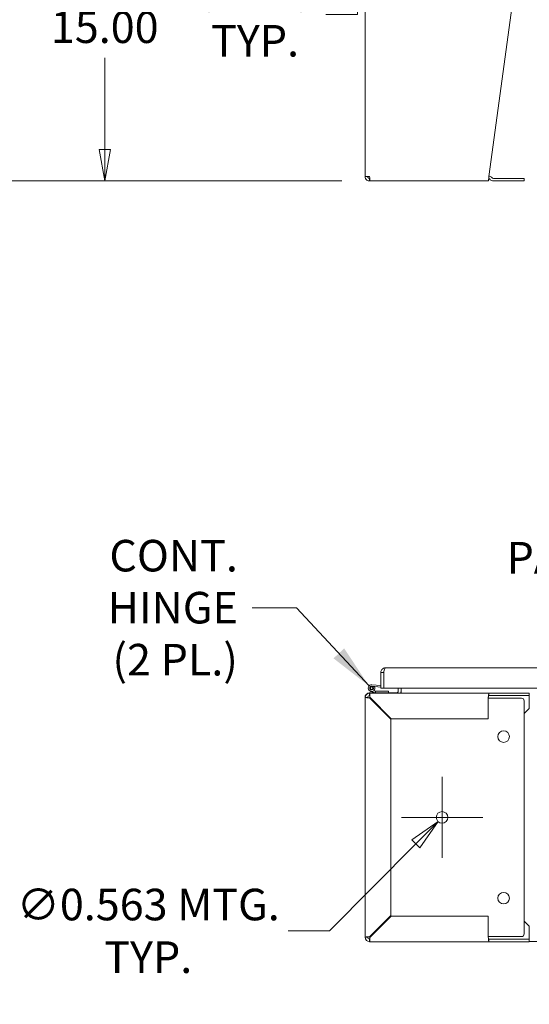
# Model space of a CAD drawing. Units: inches. Extents: x 12 to 362, y 10 to 223.
# Drawn here: x 75 to 100, y 56 to 104 of the extents above; entities that cross this region are included whole.
import ezdxf

# ---------------------------------------------------------------- set-up
doc = ezdxf.new("R2010")
doc.units = ezdxf.units.IN
doc.header["$LTSCALE"] = 22
doc.header["$MEASUREMENT"] = 0
doc.layers.get('0').update_dxf_attribs({"lineweight": 0})
for name, color, linetype, lineweight in [('Dimension (ANSI)', 7, 'Continuous', 5), ('Symbol (ANSI)', 7, 'Continuous', 5), ('Visible (ANSI)', 7, 'Continuous', 5)]:
    doc.layers.add(name, color=color, linetype=linetype, lineweight=lineweight)
doc.styles.add('ROMANS', font='tahoma.ttf')
doc.dimstyles.new('Default (ANSI)', dxfattribs={"dimscale": 22, "dimtxt": 0.07, "dimasz": 0.07, "dimexe": 0.125, "dimexo": 0.0625, "dimgap": 0.031496, "dimtad": 0, "dimtih": 1, "dimtoh": 1, "dimrnd": 1e-08, "dimzin": 0, "dimdsep": 46, "dimtxsty": 'ROMANS', "dimblk": 'Filled-1', "dimcen": 0.09, "dimdle": 0.393701, "dimclrd": 256, "dimclre": 256, "dimclrt": 256, "dimadec": 0, "dimazin": 0, "dimtfac": 0.928571, "dimtofl": 0, "dimtmove": 0, "dimatfit": 3, "dimfxl": 1, "dimtolj": 1, "dimtzin": 0, "dimlwd": -1, "dimlwe": -1, "dimarcsym": 0})
doc.dimstyles.new('Default (ANSI)$7', dxfattribs={"dimscale": 22, "dimtxt": 0.07, "dimasz": 0.098425, "dimexe": 0.125, "dimexo": 0.0625, "dimgap": 0.031496, "dimtad": 0, "dimtih": 1, "dimtoh": 1, "dimrnd": 1e-08, "dimzin": 0, "dimdsep": 46, "dimtxsty": 'ROMANS', "dimblk": 'Filled-1', "dimcen": 0.09, "dimdle": 0.393701, "dimclrd": 256, "dimclre": 256, "dimclrt": 256, "dimadec": 0, "dimazin": 0, "dimtfac": 0.928571, "dimtofl": 0, "dimtmove": 0, "dimatfit": 3, "dimfxl": 1, "dimtolj": 1, "dimtzin": 0, "dimlwd": -1, "dimlwe": -1, "dimarcsym": 0})

# ---------------------------------------------------------------- blocks, each defined once
blk = doc.blocks.new('Filled-1')
at = {"color": 0}
for p, q in [((0, 0), (-1, 0.179)), ((-1, 0.179), (-1, -0.179)), ((-1, 0), (0, 0)), ((-1, -0.179), (0, 0))]:
    blk.add_line(p, q, dxfattribs=at)
at = {"color": 0, "flags": 128}
blk.add_lwpolyline([(-1, -0.179), (0, 0), (-1, 0.179), (-1, -0.179)], dxfattribs=at)
at = {"color": 0}
blk.add_solid([(-1, -0.179), (0, 0), (-1, 0.179), (-1, -0.179)], dxfattribs=at)
blk = doc.blocks.new('*D5')
at = {"layer": 'Defpoints', "color": 0, "transparency": 16777216}
for p in [(71.924, 171.418), (92.314, 171.418), (92.421, 96.293)]:
    blk.add_point(p, dxfattribs=at)
at = {"layer": 'Dimension (ANSI)', "transparency": 16777216}
for p, q in [((90.939, 171.418), (69.174, 171.418)), ((71.924, 169.878), (71.924, 132.75)), ((71.924, 97.833), (71.924, 124.531)), ((91.046, 96.293), (69.174, 96.293))]:
    blk.add_line(p, q, dxfattribs=at)
at = {"layer": 'Dimension (ANSI)', "transparency": 16777216, "xscale": 1.54000000655651, "yscale": 1.54000000655651, "zscale": 1.54000000655651}
for p, rotation in [((71.924, 171.418), 90), ((71.924, 96.293), 270)]:
    blk.add_blockref('Filled-1', p, dxfattribs=dict(at, rotation=rotation))
at = {"layer": 'Dimension (ANSI)', "transparency": 16777216, "insert": (71.924, 128.64), "char_height": 1.54, "attachment_point": 5, "style": 'ROMANS'}
blk.add_mtext('\\A1;\\fTahoma|b0|i0;\\H1.5400;(75.13)\\P\\fTahoma|b0|i0;\\H1.5400;TOTAL\\P\\fTahoma|b0|i0;\\H1.5400;HEIGHT', dxfattribs=at)
blk = doc.blocks.new('*D14')
at = {"layer": 'Defpoints', "color": 0, "transparency": 16777216}
for p in [(92.421, 111.293), (79.493, 96.293), (92.421, 96.293)]:
    blk.add_point(p, dxfattribs=at)
at = {"layer": 'Dimension (ANSI)', "transparency": 16777216}
for p, q in [((91.046, 111.293), (76.743, 111.293)), ((79.493, 109.753), (79.493, 105.288)), ((79.493, 97.833), (79.493, 102.299)), ((91.046, 96.293), (76.743, 96.293))]:
    blk.add_line(p, q, dxfattribs=at)
at = {"layer": 'Dimension (ANSI)', "transparency": 16777216, "xscale": 1.54000000655651, "yscale": 1.54000000655651, "zscale": 1.54000000655651}
for p, rotation in [((79.493, 111.293), 90), ((79.493, 96.293), 270)]:
    blk.add_blockref('Filled-1', p, dxfattribs=dict(at, rotation=rotation))
at = {"layer": 'Dimension (ANSI)', "transparency": 16777216, "insert": (79.493, 103.793), "char_height": 1.54, "attachment_point": 5, "style": 'ROMANS'}
blk.add_mtext('\\A1;15.00', dxfattribs=at)
blk = doc.blocks.new('*D24')
at = {"layer": 'Defpoints', "color": 0, "transparency": 16777216}
for p in [(91.805, 111.981), (93.085, 111.981), (92.421, 111.293)]:
    blk.add_point(p, dxfattribs=at)
at = {"layer": 'Dimension (ANSI)', "transparency": 16777216}
for p, q in [((91.805, 113.521), (91.805, 115.061)), ((91.71, 111.981), (89.055, 111.981)), ((91.046, 111.293), (89.055, 111.293)), ((91.805, 109.753), (91.805, 104.416)), ((91.805, 104.416), (90.265, 104.416))]:
    blk.add_line(p, q, dxfattribs=at)
at = {"layer": 'Dimension (ANSI)', "transparency": 16777216, "xscale": 1.54000000655651, "yscale": 1.54000000655651, "zscale": 1.54000000655651}
for p, rotation in [((91.805, 111.981), 270), ((91.805, 111.293), 90)]:
    blk.add_blockref('Filled-1', p, dxfattribs=dict(at, rotation=rotation))
at = {"layer": 'Dimension (ANSI)', "transparency": 16777216, "insert": (86.818, 104.416), "char_height": 1.54, "attachment_point": 5, "style": 'ROMANS'}
blk.add_mtext('\\A1;\\fTahoma|b0|i0;\\H1.5400;(0.69)\\P\\fTahoma|b0|i0;\\H1.5400;TYP.', dxfattribs=at)
blk = doc.blocks.new('*D37')
at = {"layer": 'Defpoints', "color": 0, "transparency": 16777216}
for p in [(96.128, 65.458), (95.732, 65.059)]:
    blk.add_point(p, dxfattribs=at)
at = {"layer": 'Dimension (ANSI)', "transparency": 16777216}
for p, q in [((95.93, 63.279), (95.93, 67.239)), ((93.95, 65.259), (97.91, 65.259)), ((90.442, 59.724), (94.647, 63.965)), ((88.427, 59.724), (90.442, 59.724))]:
    blk.add_line(p, q, dxfattribs=at)
at = {"layer": 'Dimension (ANSI)', "transparency": 16777216, "xscale": 1.54000000655651, "yscale": 1.54000000655651, "zscale": 1.54000000655651, "rotation": 45.24416015540174}
blk.add_blockref('Filled-1', (95.732, 65.059), dxfattribs=at)
at = {"layer": 'Dimension (ANSI)', "transparency": 16777216, "insert": (81.613, 59.724), "char_height": 1.54, "attachment_point": 5, "style": 'ROMANS'}
blk.add_mtext('\\A1;\\fTahoma|b0|i0;\\H1.5400;∅0.563 MTG.\\P\\fTahoma|b0|i0;\\H1.5400;TYP.', dxfattribs=at)

msp = doc.modelspace()

# ---------------------------------------------------------------- linework, layer by layer
at = {"layer": 'Visible (ANSI)'}
for p, q in [((92.17977, 96.51184), (92.17977, 111.07434)), ((98.20937, 96.51184), (100.17977, 111.07434)), ((92.39852, 96.51184), (92.17977, 96.51184)), ((92.39852, 96.41809), (92.40475, 96.41809)), ((92.39852, 96.41809), (92.39852, 96.29309)), ((92.39852, 96.29309), (92.42062, 96.29309)), ((98.17977, 96.29309), (92.42062, 96.29309)), ((98.2752, 96.35728), (98.24186, 96.39063)), ((98.33024, 96.47901), (98.36359, 96.44567)), ((99.80477, 96.41821), (98.42988, 96.41821)), ((98.42988, 96.29321), (99.80477, 96.29321)), ((99.80477, 96.41821), (99.92977, 96.41821)), ((99.92977, 96.29321), (99.80477, 96.29321)), ((99.92977, 96.29321), (99.92977, 96.41821)), ((93.17818, 72.55551), (121.22268, 72.55551)), ((92.95043, 72.32776), (92.95043, 71.55551)), ((93.08443, 72.32776), (92.95043, 72.32776)), ((93.08443, 72.32776), (93.08443, 71.55551)), ((93.08443, 72.18387), (93.08513, 72.18387)), ((93.08513, 71.55551), (93.08513, 72.32776)), ((92.95043, 71.61021), (92.505, 71.64988)), ((92.51166, 71.72459), (92.95043, 71.68551)), ((92.57467, 71.60574), (92.64643, 71.63025)), ((93.08443, 71.55551), (92.95043, 71.55551)), ((121.31572, 71.55551), (93.08513, 71.55551)), ((93.79577, 71.55551), (93.79577, 71.42388)), ((93.92977, 71.55551), (93.92977, 71.41488)), ((92.20088, 71.19613), (92.17977, 71.19613)), ((92.17977, 71.19613), (92.17977, 71.10238)), ((92.17977, 59.41488), (92.17977, 71.10238)), ((92.39852, 71.32113), (92.31377, 71.32113)), ((92.31377, 71.32113), (92.31377, 71.30404)), ((92.31377, 71.14246), (92.31377, 71.09616)), ((92.39852, 71.32113), (98.20937, 71.32113)), ((92.39852, 71.08028), (93.42977, 70.04903)), ((93.70202, 71.33013), (92.40752, 71.33013)), ((93.45187, 70.07113), (92.42062, 71.10238)), ((92.45187, 71.07113), (92.42967, 71.07113)), ((92.69202, 71.33298), (92.45173, 71.40157)), ((92.60283, 71.43363), (92.69202, 71.40611)), ((92.69202, 71.40611), (92.69202, 71.33298)), ((92.69202, 71.40611), (92.6952, 71.40513)), ((92.70202, 71.33013), (92.69202, 71.33298)), ((92.6952, 71.40513), (93.32702, 71.40513)), ((93.32702, 71.40513), (93.32702, 71.33013)), ((93.92977, 71.32113), (93.92977, 71.41488)), ((98.17977, 71.10238), (98.17977, 70.07113)), ((98.24186, 71.07113), (98.17977, 71.07113)), ((98.20937, 71.32113), (98.20937, 71.24164)), ((98.20937, 71.32113), (100.17977, 71.32113)), ((98.20937, 71.24164), (98.20937, 71.19613)), ((100.17977, 71.19613), (98.20937, 71.19613)), ((98.2752, 71.07113), (98.24186, 71.07113)), ((98.2752, 71.07113), (98.42988, 71.07113)), ((98.42988, 71.07113), (99.80477, 71.07113)), ((100.17977, 71.32113), (100.17977, 71.19613)), ((100.17977, 71.10238), (100.17977, 71.19613)), ((100.17977, 70.57113), (100.17977, 71.10238)), ((99.92977, 70.94613), (99.92977, 59.57113)), ((100.17977, 70.57113), (99.92977, 70.32113)), ((93.42977, 70.04903), (93.42977, 60.46822)), ((98.17977, 70.07113), (93.45187, 70.07113)), ((93.42977, 60.46822), (92.39852, 59.43697)), ((92.42062, 59.41488), (93.45187, 60.44613)), ((93.45187, 60.44613), (98.17977, 60.44613)), ((98.17977, 60.44613), (98.17977, 59.41488)), ((99.92977, 60.19613), (100.17977, 59.94613)), ((100.17977, 59.94613), (100.17977, 59.41488)), ((92.31377, 59.37479), (92.31377, 59.42109)), ((92.40474, 59.33013), (92.35844, 59.33013)), ((98.20937, 59.19613), (92.39852, 59.19613)), ((92.42967, 59.44613), (92.45187, 59.44613)), ((98.24186, 59.44613), (98.17977, 59.44613)), ((98.20937, 59.32113), (98.20937, 59.27562)), ((98.20937, 59.32113), (100.17977, 59.32113)), ((98.20937, 59.27562), (98.20937, 59.19613)), ((100.17977, 59.19613), (98.20937, 59.19613)), ((98.24186, 59.44613), (98.2752, 59.44613)), ((98.2752, 59.44613), (98.42988, 59.44613)), ((99.80477, 59.44613), (98.42988, 59.44613)), ((100.17977, 59.41488), (100.17977, 59.32113)), ((100.17977, 59.32113), (100.17977, 59.19613)), ((100.17977, 59.20513), (145.92977, 59.20513))]:
    msp.add_line(p, q, dxfattribs=at)
for centre, radius in [((92.49702, 71.56024), 0.06), ((98.92977, 69.19613), 0.28125), ((95.92977, 65.25863), 0.28125), ((98.92977, 61.32113), 0.28125)]:
    msp.add_circle(centre, radius, dxfattribs=at)
for centre, radius, start, end in [((98.17556, 96.32434), 0.21875, 45, 80.10447), ((98.17556, 96.32434), 0.09375, 45, 74.451225), ((98.42988, 96.51196), 0.21875, 225, 270), ((98.42988, 96.51196), 0.09375, 225, 270), ((92.49702, 71.56024), 0.165, 84.910906, 25.108974), ((92.49702, 71.56024), 0.09, 84.910906, 30.371663), ((92.49702, 71.56024), 0.09, 30.371663, 84.910906), ((92.49702, 71.56024), 0.165, 25.108974, 27.966637), ((93.03543, 71.72713), 0.124, 293.275958, 293.632112), ((92.39852, 71.10238), 0.21875, 90, 180), ((92.40752, 71.10238), 0.22775, 114.30762, 155.69238), ((92.39852, 71.10238), 0.09375, 90, 180), ((92.40752, 71.10238), 0.22775, 90, 106.161078), ((92.42967, 70.94613), 0.125, 90, 99.362401), ((93.70202, 71.42388), 0.09375, 270, 0), ((93.70202, 71.42388), 0.22775, 333.182344, 0), ((99.80477, 70.94613), 0.125, 0, 90), ((99.80477, 59.57113), 0.125, 270, 0), ((92.39852, 59.41488), 0.21875, 180, 270), ((92.39852, 59.41488), 0.09375, 180, 270), ((92.42967, 59.57113), 0.125, 260.637599, 270)]:
    msp.add_arc(centre, radius, start, end, dxfattribs=at)
for points, knots in [([(92.17977, 96.51184), (92.17977, 96.44533), (92.21203, 96.37957), (92.26461, 96.33886), (92.3026, 96.30946), (92.35049, 96.29309), (92.39852, 96.29309)], [0, 0, 0, 0, 0.91202272, 0.91202272, 0.91202272, 1.57079633, 1.57079633, 1.57079633, 1.57079633]), ([(92.30477, 96.51184), (92.30477, 96.47661), (92.32647, 96.44228), (92.35828, 96.42716), (92.37081, 96.42121), (92.38466, 96.41809), (92.39852, 96.41809)], [0, 0, 0, 0, 1.12719708, 1.12719708, 1.12719708, 1.57079633, 1.57079633, 1.57079633, 1.57079633]), ([(92.42062, 96.29309), (92.41634, 96.29309), (92.41207, 96.32534), (92.40779, 96.37793), (92.4047, 96.41591), (92.40161, 96.4638), (92.39852, 96.51184)], [0, 0, 0, 0, 0.91202272, 0.91202272, 0.91202272, 1.57079633, 1.57079633, 1.57079633, 1.57079633]), ([(98.20937, 96.51184), (98.20364, 96.44533), (98.19791, 96.37957), (98.19218, 96.33886), (98.18805, 96.30946), (98.18391, 96.29309), (98.17977, 96.29309)], [0, 0, 0, 0, 0.91202272, 0.91202272, 0.91202272, 1.57079633, 1.57079633, 1.57079633, 1.57079633]), ([(93.17818, 72.55551), (93.10963, 72.55551), (93.04182, 72.52263), (92.99937, 72.46882), (92.96796, 72.42901), (92.95043, 72.37847), (92.95043, 72.32776)], [0, 0, 0, 0, 0.90287594, 0.90287594, 0.90287594, 1.57079633, 1.57079633, 1.57079633, 1.57079633]), ([(93.08513, 72.32776), (93.10296, 72.3963), (93.12079, 72.46412), (93.13861, 72.50657), (93.1518, 72.53797), (93.16499, 72.55551), (93.17818, 72.55551)], [0, 0, 0, 0, 0.90287594, 0.90287594, 0.90287594, 1.57079633, 1.57079633, 1.57079633, 1.57079633]), ([(93.09779, 72.37593), (93.09622, 72.37336), (93.09479, 72.37072), (93.0935, 72.368), (93.08755, 72.35548), (93.08443, 72.34162), (93.08443, 72.32776)], [1.0308457, 1.0308457, 1.0308457, 1.0308457, 1.127197082, 1.127197082, 1.127197082, 1.570796327, 1.570796327, 1.570796327, 1.570796327]), ([(92.17977, 71.10238), (92.17977, 71.0981), (92.21203, 71.09382), (92.26461, 71.08955), (92.3026, 71.08646), (92.35049, 71.08337), (92.39852, 71.08028)], [0, 0, 0, 0, 0.91202272, 0.91202272, 0.91202272, 1.57079633, 1.57079633, 1.57079633, 1.57079633]), ([(92.30477, 71.10238), (92.30477, 71.09709), (92.32647, 71.0918), (92.35828, 71.08652), (92.37081, 71.08444), (92.38466, 71.08236), (92.39852, 71.08028)], [0, 0, 0, 0, 1.12719708, 1.12719708, 1.12719708, 1.57079633, 1.57079633, 1.57079633, 1.57079633]), ([(92.42062, 71.10238), (92.41634, 71.16888), (92.41207, 71.23464), (92.40779, 71.27535), (92.4047, 71.30476), (92.40161, 71.32113), (92.39852, 71.32113)], [0, 0, 0, 0, 0.91202272, 0.91202272, 0.91202272, 1.57079633, 1.57079633, 1.57079633, 1.57079633]), ([(92.39852, 71.19613), (92.40381, 71.19613), (92.40909, 71.17443), (92.41438, 71.14261), (92.41646, 71.13009), (92.41854, 71.11624), (92.42062, 71.10238)], [0, 0, 0, 0, 1.12719708, 1.12719708, 1.12719708, 1.57079633, 1.57079633, 1.57079633, 1.57079633]), ([(98.20937, 71.32113), (98.20364, 71.32113), (98.19791, 71.28887), (98.19218, 71.23628), (98.18805, 71.1983), (98.18391, 71.15041), (98.17977, 71.10238)], [0, 0, 0, 0, 0.91202272, 0.91202272, 0.91202272, 1.57079633, 1.57079633, 1.57079633, 1.57079633]), ([(98.20937, 71.19613), (98.20229, 71.19613), (98.19521, 71.17443), (98.18813, 71.14261), (98.18534, 71.13009), (98.18256, 71.11624), (98.17977, 71.10238)], [0, 0, 0, 0, 1.12719708, 1.12719708, 1.12719708, 1.57079633, 1.57079633, 1.57079633, 1.57079633]), ([(92.39852, 59.43697), (92.33202, 59.4327), (92.26625, 59.42842), (92.22555, 59.42414), (92.19614, 59.42105), (92.17977, 59.41796), (92.17977, 59.41488)], [0, 0, 0, 0, 0.91202272, 0.91202272, 0.91202272, 1.57079633, 1.57079633, 1.57079633, 1.57079633]), ([(92.30477, 59.41488), (92.30477, 59.42016), (92.32647, 59.42545), (92.35828, 59.43073), (92.37081, 59.43281), (92.38466, 59.43489), (92.39852, 59.43697)], [0, 0, 0, 0, 1.12719708, 1.12719708, 1.12719708, 1.57079633, 1.57079633, 1.57079633, 1.57079633]), ([(92.39852, 59.19613), (92.4028, 59.19613), (92.40707, 59.22838), (92.41135, 59.28097), (92.41444, 59.31895), (92.41753, 59.36684), (92.42062, 59.41488)], [0, 0, 0, 0, 0.91202272, 0.91202272, 0.91202272, 1.57079633, 1.57079633, 1.57079633, 1.57079633]), ([(92.39852, 59.32113), (92.40381, 59.32113), (92.40909, 59.34282), (92.41438, 59.37464), (92.41646, 59.38716), (92.41854, 59.40101), (92.42062, 59.41488)], [0, 0, 0, 0, 1.12719708, 1.12719708, 1.12719708, 1.57079633, 1.57079633, 1.57079633, 1.57079633]), ([(98.17977, 59.41488), (98.1855, 59.34837), (98.19123, 59.28261), (98.19696, 59.2419), (98.20109, 59.2125), (98.20523, 59.19613), (98.20937, 59.19613)], [0, 0, 0, 0, 0.91202272, 0.91202272, 0.91202272, 1.57079633, 1.57079633, 1.57079633, 1.57079633]), ([(98.20937, 59.32113), (98.20229, 59.32113), (98.19521, 59.34282), (98.18813, 59.37464), (98.18534, 59.38716), (98.18256, 59.40101), (98.17977, 59.41488)], [0, 0, 0, 0, 1.12719708, 1.12719708, 1.12719708, 1.57079633, 1.57079633, 1.57079633, 1.57079633])]:
    msp.add_open_spline(points, degree=3, knots=knots, dxfattribs=at)
for points in [[(92.17977, 71.10238), (92.22144, 71.10238), (92.2631, 71.10238), (92.30477, 71.10238)], [(92.39852, 71.19613), (92.39852, 71.23779), (92.39852, 71.27946), (92.39852, 71.32113)], [(92.30477, 59.41488), (92.2631, 59.41488), (92.22144, 59.41488), (92.17977, 59.41488)], [(92.39852, 59.19613), (92.39852, 59.23779), (92.39852, 59.27946), (92.39852, 59.32113)]]:
    msp.add_open_spline(points, degree=3, dxfattribs=at)

# ---------------------------------------------------------------- texts
at = {"layer": 'Symbol (ANSI)', "char_height": 1.54, "attachment_point": 6, "line_spacing_factor": 0.987884, "style": 'ROMANS'}
for s, insert, width in [('{\\fTahoma|b0|i0;3-POINT PADLOCKABLE\\P\\fTahoma|b0|i0;HANDLE}', (113.55648, 77.92096), 22.3973903), ('{\\fTahoma|b0|i0;CONT. HINGE\\P\\fTahoma|b0|i0;(2 PL.)}', (85.98074, 75.48448), 12.9602107)]:
    msp.add_mtext(s, dxfattribs=dict(at, insert=insert, width=width))

# ---------------------------------------------------------------- dimensions: what is measured, and where the dimension line sits
at = {"layer": 'Dimension (ANSI)'}
for base, p1, p2, angle, text, picture, middle in [((71.9243408342, 171.4180852883), (92.420618263, 96.2930852883), (92.3137711761, 171.4180852883), 90, '\\fTahoma|b0|i0;\\H1.5400;(<>)\\P\\fTahoma|b0|i0;\\H1.5400;TOTAL\\P\\fTahoma|b0|i0;\\H1.5400;HEIGHT', '*D5', (71.9243408342, 128.6402970663)), ((91.80529, 111.98059), (92.42062, 111.29309), (93.08513, 111.98059), 270, '\\fTahoma|b0|i0;\\H1.5400;(<>)\\P\\fTahoma|b0|i0;\\H1.5400;TYP.', '*D24', (86.81816, 104.4162))]:
    dim = msp.add_linear_dim(base=base, p1=p1, p2=p2, angle=angle, text=text, dimstyle='Default (ANSI)', override={"dimgap": 0.031496, "dimdec": 2, "dimtol": 0, "dimlim": 0, "dimtp": 0, "dimtm": 0, "dimtdec": 2, "dimatfit": 1}, dxfattribs=at)
    dim.commit()
    dim.dimension.update_dxf_attribs({"geometry": picture, "text_midpoint": middle, "dimtype": 160})
dim = msp.add_linear_dim(base=(79.49333, 96.29309), p1=(92.42062, 111.29309), p2=(92.42062, 96.29309), angle=270, dimstyle='Default (ANSI)', override={"dimgap": 0.031496, "dimdec": 2, "dimtol": 0, "dimlim": 0, "dimtp": 0, "dimtm": 0, "dimtdec": 2, "dimatfit": 1}, dxfattribs=at)
dim.commit()
dim.dimension.update_dxf_attribs({"geometry": '*D14', "text_midpoint": (79.49333, 103.79309), "dimtype": 160})
dim = msp.add_diameter_dim_2p(p1=(96.1278, 65.45835), p2=(95.73175, 65.05891), text='\\fTahoma|b0|i0;\\H1.5400;<> MTG.\\P\\fTahoma|b0|i0;\\H1.5400;TYP.', dimstyle='Default (ANSI)', override={"dimgap": 0.031496, "dimdec": 3, "dimlfac": 1, "dimtol": 0, "dimlim": 0, "dimtp": 0, "dimtm": 0, "dimtdec": 3}, dxfattribs=at)
dim.commit()
dim.dimension.update_dxf_attribs({"geometry": '*D37', "text_midpoint": (81.61334, 59.72398), "dimtype": 163})

# ---------------------------------------------------------------- leaders
at = {"layer": 'Symbol (ANSI)', "annotation_type": 0, "has_hookline": 1}
for points, hookline_direction, text_width in [([(96.08443, 114.94609), (105.39892, 99.93486), (107.56427, 99.93486)], 0, 16.60387), ([(118.13414, 74.42785), (116.41475, 77.92096), (114.2494, 77.92096)], 1, 22.23019), ([(92.37026, 71.66587), (88.83901, 75.48448), (86.67366, 75.48448)], 1, 12.82368)]:
    msp.add_leader(points, dimstyle='Default (ANSI)$7', override={"dimtad": 0}, dxfattribs=dict(at, hookline_direction=hookline_direction, text_width=text_width))

doc.saveas('drawing.dxf')
